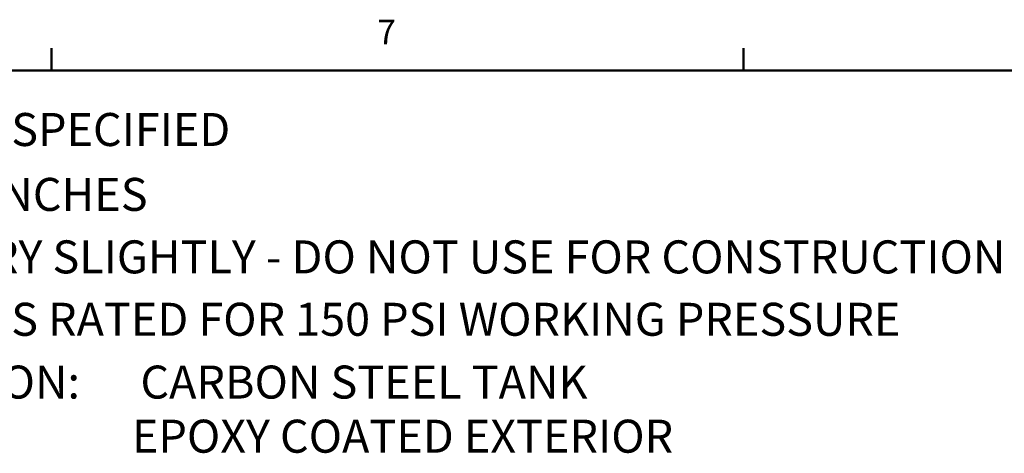
# Model space of a CAD drawing. Units: inches. Extents: x -2 to 234, y -2 to 182.
# Drawn here: x 28 to 69, y 163 to 181 of the extents above; entities that cross this region are included whole.
import ezdxf

# ---------------------------------------------------------------- set-up
doc = ezdxf.new("R2010")
doc.units = ezdxf.units.IN
doc.header["$MEASUREMENT"] = 0
doc.layers.add('BORDER', color=7, linetype='Continuous', lineweight=50)
doc.layers.add('DIMENSION', color=7, linetype='Continuous')
doc.styles.add('SLDTEXTSTYLE0', font='TXT', dxfattribs={"width": 0.75})
doc.styles.add('SLDTEXTSTYLE1', font='TXT', dxfattribs={"width": 0.695652})

# ---------------------------------------------------------------- blocks, each defined once
blk = doc.blocks.new('SW_NOTE_0')
at = {"layer": 'DIMENSION', "color": 0, "insert": (0, 0.1611), "char_height": 0.125, "attachment_point": 1, "style": 'SLDTEXTSTYLE0'}
blk.add_mtext('1. DIMENSIONS ARE IN INCHES', dxfattribs=at)
blk = doc.blocks.new('SW_NOTE_0_1')
at = {"layer": 'DIMENSION', "color": 0, "insert": (0, 0.1611), "char_height": 0.125, "attachment_point": 1, "style": 'SLDTEXTSTYLE0'}
blk.add_mtext('2. DIMENSIONS MAY VARY SLIGHTLY - DO NOT USE FOR CONSTRUCTION', dxfattribs=at)
blk = doc.blocks.new('SW_NOTE_0_2')
at = {"layer": 'DIMENSION', "color": 0, "insert": (0, 0.1611), "char_height": 0.125, "attachment_point": 1, "style": 'SLDTEXTSTYLE0'}
blk.add_mtext('3. SEPARATOR SYSTEM IS RATED FOR 150 PSI WORKING PRESSURE', dxfattribs=at)
blk = doc.blocks.new('SW_NOTE_0_3')
at = {"layer": 'DIMENSION', "color": 0, "char_height": 0.125, "attachment_point": 1}
for s, insert, style in [('4. VESSEL CONSTRUCTION:      CARBON STEEL TANK', (0, 0.1611), 'SLDTEXTSTYLE1'), ('EPOXY COATED EXTERIOR', (2.3622, -0.0439), 'SLDTEXTSTYLE0')]:
    blk.add_mtext(s, dxfattribs=dict(at, insert=insert, style=style))
blk = doc.blocks.new('SW_NOTE_0_4')
at = {"layer": 'DIMENSION', "color": 0, "insert": (0, 0.1611), "char_height": 0.125, "attachment_point": 1, "style": 'SLDTEXTSTYLE0'}
blk.add_mtext('NOTES: UNLESS OTHERWISE SPECIFIED', dxfattribs=at)
blk = doc.blocks.new('ASSEMBLY NOTES')
at = {"layer": 'DIMENSION', "color": 7}
for name, p in [('SW_NOTE_0_4', (0.0026, 0.9028)), ('SW_NOTE_0', (0.4202, 0.657)), ('SW_NOTE_0_1', (0.4202, 0.4203)), ('SW_NOTE_0_2', (0.4202, 0.184)), ('SW_NOTE_0_3', (0.4202, -0.0539))]:
    blk.add_blockref(name, p, dxfattribs=at)

msp = doc.modelspace()

# ---------------------------------------------------------------- linework, layer by layer
at = {"layer": 'BORDER'}
for p, q in [((29.398, 179.161), (29.398, 180.093)), ((58.273, 179.161), (58.273, 180.093)), ((0.523, 179.161), (231.523, 179.161))]:
    msp.add_line(p, q, dxfattribs=at)

# ---------------------------------------------------------------- block references
at = {"layer": 'DIMENSION', "xscale": 11, "yscale": 11, "zscale": 11}
msp.add_blockref('ASSEMBLY NOTES', (2.151, 165.682), dxfattribs=at)

# ---------------------------------------------------------------- texts
at = {"layer": 'BORDER', "color": 7, "insert": (42.987, 181.272), "char_height": 1.031, "attachment_point": 1, "style": 'SLDTEXTSTYLE0'}
msp.add_mtext('7', dxfattribs=at)

doc.saveas('drawing.dxf')
